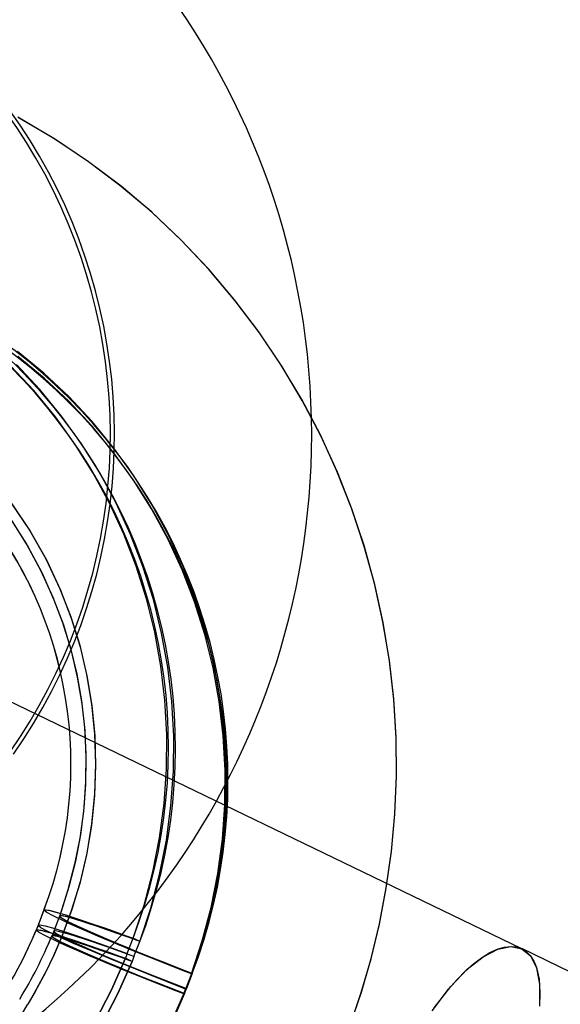
# Model space of a CAD drawing. Extents: x -13947 to 11770, y 5069 to 9665.
# Drawn here: x -3635 to -3602, y 5115 to 5174 of the extents above; entities that cross this region are included whole.
import ezdxf

# ---------------------------------------------------------------- set-up
doc = ezdxf.new("R2010")
doc.units = 0

msp = doc.modelspace()

# ---------------------------------------------------------------- linework, layer by layer
at = {"color": 7, "linetype": 'Continuous'}
for p, q in [((-3604.765, 5118.152), (-3657.361, 5143.528)), ((-3604.764, 5118.152), (-3657.361, 5143.528)), ((-3633.361, 5120.47), (-3633.711, 5119.563)), ((-3633.361, 5120.469), (-3633.711, 5119.562)), ((-3632.428, 5120.11), (-3632.778, 5119.203)), ((-3632.428, 5120.11), (-3632.778, 5119.203)), ((-3633.711, 5119.562), (-3633.823, 5119.273)), ((-3633.711, 5119.562), (-3633.823, 5119.273)), ((-3632.778, 5119.202), (-3632.89, 5118.913)), ((-3632.778, 5119.202), (-3632.89, 5118.913)), ((-3628.372, 5117.873), (-3628.022, 5118.78)), ((-3628.372, 5117.873), (-3628.022, 5118.78)), ((-3628.372, 5117.873), (-3628.022, 5118.78)), ((-3628.372, 5117.873), (-3628.022, 5118.78)), ((-3628.022, 5118.78), (-3627.623, 5118.589)), ((-3627.623, 5118.589), (-3628.022, 5118.78)), ((-3628.022, 5118.78), (-3627.623, 5118.589)), ((-3627.623, 5118.589), (-3628.022, 5118.78)), ((-3627.973, 5117.682), (-3627.623, 5118.589)), ((-3627.973, 5117.682), (-3627.623, 5118.589)), ((-3627.973, 5117.682), (-3627.623, 5118.589)), ((-3627.973, 5117.682), (-3627.623, 5118.589)), ((-3593.303, 5112.622), (-3604.778, 5118.158)), ((-3593.33, 5112.635), (-3604.778, 5118.158)), ((-3628.372, 5117.873), (-3628.484, 5117.584)), ((-3628.372, 5117.873), (-3628.484, 5117.584)), ((-3628.372, 5117.873), (-3628.484, 5117.584)), ((-3628.372, 5117.873), (-3628.484, 5117.584)), ((-3628.085, 5117.393), (-3628.484, 5117.584)), ((-3628.484, 5117.584), (-3628.085, 5117.393)), ((-3628.085, 5117.393), (-3628.484, 5117.584)), ((-3628.484, 5117.584), (-3628.085, 5117.393)), ((-3627.973, 5117.682), (-3628.085, 5117.393)), ((-3627.973, 5117.682), (-3628.085, 5117.393)), ((-3627.973, 5117.682), (-3628.085, 5117.393)), ((-3627.973, 5117.682), (-3628.085, 5117.393)), ((-3624.535, 5116.651), (-3624.885, 5115.744)), ((-3624.535, 5116.651), (-3624.885, 5115.744)), ((-3624.535, 5116.651), (-3624.885, 5115.744)), ((-3624.535, 5116.651), (-3624.885, 5115.744)), ((-3624.484, 5116.673), (-3624.834, 5115.766)), ((-3624.484, 5116.673), (-3624.834, 5115.766)), ((-3624.484, 5116.673), (-3624.834, 5115.766)), ((-3624.484, 5116.673), (-3624.834, 5115.766)), ((-3624.484, 5116.673), (-3624.535, 5116.651)), ((-3624.535, 5116.651), (-3624.484, 5116.673)), ((-3624.484, 5116.673), (-3624.535, 5116.651)), ((-3624.535, 5116.651), (-3624.484, 5116.673)), ((-3624.996, 5115.455), (-3624.885, 5115.744)), ((-3624.996, 5115.455), (-3624.885, 5115.744)), ((-3624.996, 5115.455), (-3624.885, 5115.744)), ((-3624.996, 5115.455), (-3624.885, 5115.744)), ((-3624.946, 5115.477), (-3624.834, 5115.766)), ((-3624.946, 5115.477), (-3624.834, 5115.766)), ((-3624.946, 5115.477), (-3624.834, 5115.766)), ((-3624.946, 5115.477), (-3624.834, 5115.766)), ((-3624.996, 5115.455), (-3624.946, 5115.477)), ((-3624.946, 5115.477), (-3624.996, 5115.455)), ((-3624.996, 5115.455), (-3624.946, 5115.477)), ((-3624.946, 5115.477), (-3624.996, 5115.455))]:
    msp.add_line(p, q, dxfattribs=at)
for points in [[(-3615.022, 5113.644), (-3614.372, 5115.558), (-3613.79, 5117.565), (-3613.29, 5119.648), (-3612.881, 5121.794), (-3612.572, 5123.99), (-3612.369, 5126.228), (-3612.277, 5128.496), (-3612.299, 5130.785), (-3612.439, 5133.088), (-3612.699, 5135.394), (-3613.08, 5137.697), (-3613.584, 5139.988), (-3614.211, 5142.259), (-3614.96, 5144.502), (-3615.832, 5146.71), (-3616.824, 5148.874), (-3617.935, 5150.989), (-3619.162, 5153.045), (-3620.505, 5155.038), (-3621.959, 5156.959), (-3623.521, 5158.801), (-3625.187, 5160.559), (-3626.954, 5162.227), (-3628.817, 5163.797), (-3630.771, 5165.264), (-3632.81, 5166.624), (-3634.931, 5167.87)], [(-3615.026, 5113.633), (-3614.376, 5115.545), (-3613.795, 5117.549), (-3613.294, 5119.629), (-3612.885, 5121.771), (-3612.575, 5123.965), (-3612.371, 5126.199), (-3612.277, 5128.464), (-3612.298, 5130.75), (-3612.436, 5133.05), (-3612.693, 5135.354), (-3613.072, 5137.654), (-3613.573, 5139.942), (-3614.196, 5142.211), (-3614.942, 5144.452), (-3615.809, 5146.657), (-3616.797, 5148.821), (-3617.904, 5150.934), (-3619.127, 5152.989), (-3620.464, 5154.981), (-3621.913, 5156.902), (-3623.47, 5158.744), (-3625.131, 5160.503), (-3626.892, 5162.171), (-3628.75, 5163.743), (-3630.698, 5165.212), (-3632.731, 5166.574), (-3634.846, 5167.823)], [(-3624.484, 5116.673), (-3623.831, 5118.657), (-3623.301, 5120.675), (-3622.897, 5122.722), (-3622.622, 5124.787), (-3622.475, 5126.863), (-3622.458, 5128.941), (-3622.57, 5131.014), (-3622.812, 5133.073), (-3623.181, 5135.11), (-3623.677, 5137.116), (-3624.298, 5139.085), (-3625.041, 5141.007), (-3625.904, 5142.877), (-3626.882, 5144.685), (-3627.973, 5146.425), (-3629.171, 5148.09), (-3630.472, 5149.673), (-3631.87, 5151.168), (-3633.361, 5152.57), (-3634.938, 5153.872)], [(-3624.484, 5116.673), (-3623.831, 5118.657), (-3623.301, 5120.675), (-3622.897, 5122.722), (-3622.622, 5124.787), (-3622.475, 5126.863), (-3622.458, 5128.941), (-3622.57, 5131.014), (-3622.812, 5133.073), (-3623.181, 5135.11), (-3623.677, 5137.116), (-3624.298, 5139.085), (-3625.041, 5141.007), (-3625.904, 5142.877), (-3626.882, 5144.685), (-3627.973, 5146.425), (-3629.171, 5148.09), (-3630.472, 5149.673), (-3631.87, 5151.168), (-3633.361, 5152.57), (-3634.938, 5153.872)], [(-3624.535, 5116.651), (-3623.886, 5118.62), (-3623.361, 5120.624), (-3622.961, 5122.655), (-3622.687, 5124.704), (-3622.542, 5126.765), (-3622.525, 5128.828), (-3622.637, 5130.885), (-3622.877, 5132.929), (-3623.244, 5134.95), (-3623.736, 5136.942), (-3624.353, 5138.896), (-3625.091, 5140.804), (-3625.947, 5142.659), (-3626.918, 5144.453), (-3628, 5146.18), (-3629.19, 5147.833), (-3630.481, 5149.404), (-3631.869, 5150.888), (-3633.349, 5152.279), (-3634.915, 5153.571)], [(-3624.535, 5116.651), (-3623.886, 5118.62), (-3623.361, 5120.624), (-3622.961, 5122.655), (-3622.687, 5124.704), (-3622.542, 5126.765), (-3622.525, 5128.828), (-3622.637, 5130.885), (-3622.877, 5132.929), (-3623.244, 5134.95), (-3623.736, 5136.942), (-3624.353, 5138.896), (-3625.091, 5140.804), (-3625.947, 5142.659), (-3626.918, 5144.453), (-3628, 5146.18), (-3629.19, 5147.833), (-3630.481, 5149.404), (-3631.869, 5150.888), (-3633.349, 5152.279), (-3634.915, 5153.571)], [(-3628.022, 5118.78), (-3627.374, 5120.749), (-3626.848, 5122.753), (-3626.448, 5124.784), (-3626.175, 5126.834), (-3626.03, 5128.894), (-3626.013, 5130.957), (-3626.124, 5133.014), (-3626.364, 5135.058), (-3626.731, 5137.079), (-3627.224, 5139.071), (-3627.84, 5141.025), (-3628.578, 5142.933), (-3629.434, 5144.788), (-3630.406, 5146.583), (-3631.488, 5148.31), (-3632.677, 5149.962), (-3633.969, 5151.533), (-3635.357, 5153.017)], [(-3628.022, 5118.78), (-3627.374, 5120.749), (-3626.848, 5122.753), (-3626.448, 5124.784), (-3626.175, 5126.834), (-3626.03, 5128.894), (-3626.013, 5130.957), (-3626.124, 5133.014), (-3626.364, 5135.058), (-3626.731, 5137.079), (-3627.224, 5139.071), (-3627.84, 5141.025), (-3628.578, 5142.933), (-3629.434, 5144.788), (-3630.406, 5146.583), (-3631.488, 5148.31), (-3632.677, 5149.962), (-3633.969, 5151.533), (-3635.357, 5153.017)], [(-3627.623, 5118.589), (-3626.969, 5120.573), (-3626.44, 5122.592), (-3626.036, 5124.638), (-3625.761, 5126.703), (-3625.614, 5128.779), (-3625.597, 5130.857), (-3625.709, 5132.93), (-3625.95, 5134.989), (-3626.32, 5137.026), (-3626.816, 5139.033), (-3627.437, 5141.001), (-3628.18, 5142.924), (-3629.043, 5144.793), (-3630.021, 5146.601), (-3631.112, 5148.341), (-3632.31, 5150.006), (-3633.61, 5151.589), (-3635.009, 5153.085)], [(-3627.623, 5118.589), (-3626.969, 5120.573), (-3626.44, 5122.592), (-3626.036, 5124.638), (-3625.761, 5126.703), (-3625.614, 5128.779), (-3625.597, 5130.857), (-3625.709, 5132.93), (-3625.95, 5134.989), (-3626.32, 5137.026), (-3626.816, 5139.033), (-3627.437, 5141.001), (-3628.18, 5142.924), (-3629.043, 5144.793), (-3630.021, 5146.601), (-3631.112, 5148.341), (-3632.31, 5150.006), (-3633.61, 5151.589), (-3635.009, 5153.085)], [(-3635.318, 5144.805), (-3634.226, 5143.187), (-3633.251, 5141.476), (-3632.401, 5139.678), (-3631.755, 5138.008), (-3631.222, 5136.296), (-3630.806, 5134.551), (-3630.509, 5132.78), (-3630.33, 5130.993), (-3630.271, 5129.199), (-3630.33, 5127.407), (-3630.507, 5125.628), (-3630.797, 5123.873), (-3631.195, 5122.158), (-3631.689, 5120.507), (-3632.25, 5118.978), (-3632.788, 5117.728), (-3633.265, 5116.739), (-3633.881, 5115.591), (-3634.329, 5114.831)], [(-3635.276, 5144.747), (-3634.187, 5143.123), (-3633.215, 5141.406), (-3632.369, 5139.603), (-3631.727, 5137.928), (-3631.199, 5136.212), (-3630.789, 5134.463), (-3630.497, 5132.689), (-3630.324, 5130.899), (-3630.271, 5129.103), (-3630.337, 5127.309), (-3630.52, 5125.528), (-3630.817, 5123.773), (-3631.221, 5122.058), (-3631.722, 5120.411), (-3632.285, 5118.892), (-3632.815, 5117.668), (-3633.298, 5116.674), (-3633.937, 5115.494), (-3634.329, 5114.831)], [(-3635.336, 5143.814), (-3634.397, 5142.337), (-3633.556, 5140.786), (-3632.818, 5139.168), (-3632.25, 5137.665), (-3631.777, 5136.128), (-3631.399, 5134.564), (-3631.118, 5132.978), (-3630.935, 5131.377), (-3630.851, 5129.767), (-3630.864, 5128.156), (-3630.974, 5126.551), (-3631.181, 5124.96), (-3631.48, 5123.392), (-3631.867, 5121.858), (-3632.333, 5120.38), (-3632.418, 5120.138)], [(-3635.258, 5143.699), (-3634.324, 5142.212), (-3633.489, 5140.651), (-3632.759, 5139.023), (-3632.199, 5137.513), (-3631.734, 5135.969), (-3631.365, 5134.398), (-3631.094, 5132.806), (-3630.921, 5131.2), (-3630.847, 5129.586), (-3630.872, 5127.971), (-3630.994, 5126.363), (-3631.212, 5124.77), (-3631.522, 5123.202), (-3631.921, 5121.67), (-3632.397, 5120.197), (-3632.424, 5120.12)], [(-3624.535, 5116.651), (-3625.009, 5116.835), (-3625.673, 5117.096), (-3626.517, 5117.429), (-3627.522, 5117.831), (-3628.202, 5118.107), (-3628.8, 5118.351), (-3629.318, 5118.566), (-3629.761, 5118.751), (-3630.134, 5118.908), (-3631.309, 5119.414), (-3632.197, 5119.815), (-3632.815, 5120.113), (-3633.187, 5120.317), (-3633.354, 5120.442), (-3633.299, 5120.487), (-3633.204, 5120.478), (-3633.065, 5120.452), (-3632.877, 5120.408), (-3632.64, 5120.345), (-3632.351, 5120.261), (-3632.121, 5120.192), (-3631.834, 5120.102), (-3631.48, 5119.987), (-3631.05, 5119.845), (-3630.536, 5119.671), (-3629.735, 5119.394), (-3629.026, 5119.143), (-3628.447, 5118.934), (-3628.022, 5118.78)], [(-3624.535, 5116.651), (-3625.009, 5116.835), (-3625.673, 5117.096), (-3626.517, 5117.429), (-3627.522, 5117.831), (-3628.36, 5118.171), (-3629.069, 5118.462), (-3629.657, 5118.707), (-3630.134, 5118.908), (-3630.639, 5119.123), (-3631.097, 5119.321), (-3631.509, 5119.503), (-3631.876, 5119.667), (-3632.197, 5119.815), (-3632.815, 5120.113), (-3633.187, 5120.317), (-3633.354, 5120.442), (-3633.299, 5120.487), (-3632.977, 5120.433), (-3632.351, 5120.261), (-3632.055, 5120.171), (-3631.666, 5120.048), (-3631.165, 5119.884), (-3630.536, 5119.671), (-3629.735, 5119.394), (-3629.026, 5119.143), (-3628.447, 5118.934), (-3628.022, 5118.78)], [(-3624.535, 5116.651), (-3625.009, 5116.835), (-3625.673, 5117.096), (-3626.517, 5117.429), (-3627.522, 5117.831), (-3628.202, 5118.107), (-3628.8, 5118.351), (-3629.318, 5118.566), (-3629.761, 5118.751), (-3630.134, 5118.908), (-3631.309, 5119.414), (-3632.197, 5119.815), (-3632.815, 5120.113), (-3633.187, 5120.317), (-3633.354, 5120.442), (-3633.299, 5120.487), (-3633.204, 5120.478), (-3633.065, 5120.452), (-3632.877, 5120.408), (-3632.64, 5120.345), (-3632.351, 5120.261), (-3632.121, 5120.192), (-3631.834, 5120.102), (-3631.48, 5119.987), (-3631.05, 5119.845), (-3630.536, 5119.671), (-3629.735, 5119.394), (-3629.026, 5119.143), (-3628.447, 5118.934), (-3628.022, 5118.78)], [(-3624.535, 5116.651), (-3625.009, 5116.835), (-3625.673, 5117.096), (-3626.517, 5117.429), (-3627.522, 5117.831), (-3628.36, 5118.171), (-3629.069, 5118.462), (-3629.657, 5118.707), (-3630.134, 5118.908), (-3630.639, 5119.123), (-3631.097, 5119.321), (-3631.509, 5119.503), (-3631.876, 5119.667), (-3632.197, 5119.815), (-3632.815, 5120.113), (-3633.187, 5120.317), (-3633.354, 5120.442), (-3633.299, 5120.487), (-3632.977, 5120.433), (-3632.351, 5120.261), (-3632.055, 5120.171), (-3631.666, 5120.048), (-3631.165, 5119.884), (-3630.536, 5119.671), (-3629.735, 5119.394), (-3629.026, 5119.143), (-3628.447, 5118.934), (-3628.022, 5118.78)], [(-3627.623, 5118.589), (-3627.793, 5118.651), (-3628.035, 5118.739), (-3628.378, 5118.862), (-3628.81, 5119.016), (-3629.319, 5119.195), (-3629.885, 5119.391), (-3630.437, 5119.577), (-3630.885, 5119.724), (-3631.241, 5119.837), (-3631.519, 5119.922), (-3632.079, 5120.075), (-3632.37, 5120.125), (-3632.422, 5120.086), (-3632.272, 5119.972), (-3631.932, 5119.787), (-3631.373, 5119.516), (-3631.082, 5119.383), (-3630.753, 5119.236), (-3630.383, 5119.073), (-3629.974, 5118.896), (-3629.524, 5118.704), (-3629.278, 5118.6), (-3629.005, 5118.486), (-3628.702, 5118.36), (-3628.369, 5118.222), (-3628.003, 5118.072), (-3627.604, 5117.909), (-3627.172, 5117.735), (-3626.036, 5117.281), (-3625.193, 5116.949), (-3624.672, 5116.746), (-3624.484, 5116.673)], [(-3627.623, 5118.589), (-3627.792, 5118.651), (-3628.253, 5118.817), (-3628.972, 5119.074), (-3629.885, 5119.391), (-3630.265, 5119.52), (-3630.597, 5119.63), (-3630.885, 5119.724), (-3631.132, 5119.803), (-3631.342, 5119.868), (-3631.519, 5119.922), (-3631.834, 5120.013), (-3632.079, 5120.075), (-3632.256, 5120.112), (-3632.37, 5120.125), (-3632.422, 5120.086), (-3632.272, 5119.972), (-3631.932, 5119.787), (-3631.373, 5119.516), (-3630.573, 5119.156), (-3629.524, 5118.704), (-3629.076, 5118.516), (-3628.539, 5118.292), (-3627.906, 5118.032), (-3627.172, 5117.735), (-3626.458, 5117.449), (-3625.843, 5117.204), (-3625.336, 5117.005), (-3624.945, 5116.852), (-3624.672, 5116.746), (-3624.484, 5116.673)], [(-3627.623, 5118.589), (-3627.793, 5118.651), (-3628.035, 5118.739), (-3628.378, 5118.862), (-3628.81, 5119.016), (-3629.319, 5119.195), (-3629.885, 5119.391), (-3630.437, 5119.577), (-3630.885, 5119.724), (-3631.241, 5119.837), (-3631.519, 5119.922), (-3632.079, 5120.075), (-3632.37, 5120.125), (-3632.422, 5120.086), (-3632.272, 5119.972), (-3631.932, 5119.787), (-3631.373, 5119.516), (-3631.082, 5119.383), (-3630.753, 5119.236), (-3630.383, 5119.073), (-3629.974, 5118.896), (-3629.524, 5118.704), (-3629.278, 5118.6), (-3629.005, 5118.486), (-3628.702, 5118.36), (-3628.369, 5118.222), (-3628.003, 5118.072), (-3627.604, 5117.909), (-3627.172, 5117.735), (-3626.036, 5117.281), (-3625.193, 5116.949), (-3624.672, 5116.746), (-3624.484, 5116.673)], [(-3627.623, 5118.589), (-3627.792, 5118.651), (-3628.253, 5118.817), (-3628.972, 5119.074), (-3629.885, 5119.391), (-3630.265, 5119.52), (-3630.597, 5119.63), (-3630.885, 5119.724), (-3631.132, 5119.803), (-3631.342, 5119.868), (-3631.519, 5119.922), (-3631.834, 5120.013), (-3632.079, 5120.075), (-3632.256, 5120.112), (-3632.37, 5120.125), (-3632.422, 5120.086), (-3632.272, 5119.972), (-3631.932, 5119.787), (-3631.373, 5119.516), (-3630.573, 5119.156), (-3629.524, 5118.704), (-3629.076, 5118.516), (-3628.539, 5118.292), (-3627.906, 5118.032), (-3627.172, 5117.735), (-3626.458, 5117.449), (-3625.843, 5117.204), (-3625.336, 5117.005), (-3624.945, 5116.852), (-3624.672, 5116.746), (-3624.484, 5116.673)], [(-3624.996, 5115.455), (-3625.471, 5115.639), (-3626.135, 5115.899), (-3626.979, 5116.233), (-3627.983, 5116.635), (-3628.821, 5116.975), (-3629.53, 5117.266), (-3630.118, 5117.511), (-3630.596, 5117.712), (-3631.1, 5117.927), (-3631.558, 5118.126), (-3631.97, 5118.307), (-3632.337, 5118.472), (-3632.658, 5118.62), (-3633.276, 5118.918), (-3633.649, 5119.121), (-3633.815, 5119.247), (-3633.76, 5119.292), (-3633.439, 5119.237), (-3632.812, 5119.065), (-3632.517, 5118.975), (-3632.127, 5118.852), (-3631.627, 5118.688), (-3630.997, 5118.475), (-3630.197, 5118.197), (-3629.488, 5117.946), (-3628.909, 5117.738), (-3628.484, 5117.584)], [(-3624.996, 5115.455), (-3625.471, 5115.639), (-3626.135, 5115.899), (-3626.979, 5116.233), (-3627.983, 5116.635), (-3628.664, 5116.911), (-3629.262, 5117.155), (-3629.779, 5117.37), (-3630.222, 5117.555), (-3630.596, 5117.712), (-3631.77, 5118.219), (-3632.658, 5118.62), (-3633.276, 5118.918), (-3633.649, 5119.121), (-3633.815, 5119.247), (-3633.76, 5119.292), (-3633.666, 5119.283), (-3633.526, 5119.257), (-3633.339, 5119.213), (-3633.102, 5119.149), (-3632.812, 5119.065), (-3632.583, 5118.996), (-3632.295, 5118.906), (-3631.941, 5118.792), (-3631.512, 5118.649), (-3630.997, 5118.475), (-3630.197, 5118.197), (-3629.488, 5117.946), (-3628.909, 5117.738), (-3628.484, 5117.584)], [(-3624.996, 5115.455), (-3625.471, 5115.639), (-3626.135, 5115.899), (-3626.979, 5116.233), (-3627.983, 5116.635), (-3628.821, 5116.975), (-3629.53, 5117.266), (-3630.118, 5117.511), (-3630.596, 5117.712), (-3631.1, 5117.927), (-3631.558, 5118.126), (-3631.97, 5118.307), (-3632.337, 5118.472), (-3632.658, 5118.62), (-3633.276, 5118.918), (-3633.649, 5119.121), (-3633.815, 5119.247), (-3633.76, 5119.292), (-3633.439, 5119.237), (-3632.812, 5119.065), (-3632.517, 5118.975), (-3632.127, 5118.852), (-3631.627, 5118.688), (-3630.997, 5118.475), (-3630.197, 5118.197), (-3629.488, 5117.946), (-3628.909, 5117.738), (-3628.484, 5117.584)], [(-3624.996, 5115.455), (-3625.471, 5115.639), (-3626.135, 5115.899), (-3626.979, 5116.233), (-3627.983, 5116.635), (-3628.664, 5116.911), (-3629.262, 5117.155), (-3629.779, 5117.37), (-3630.222, 5117.555), (-3630.596, 5117.712), (-3631.77, 5118.219), (-3632.658, 5118.62), (-3633.276, 5118.918), (-3633.649, 5119.121), (-3633.815, 5119.247), (-3633.76, 5119.292), (-3633.666, 5119.283), (-3633.526, 5119.257), (-3633.339, 5119.213), (-3633.102, 5119.149), (-3632.812, 5119.065), (-3632.583, 5118.996), (-3632.295, 5118.906), (-3631.941, 5118.792), (-3631.512, 5118.649), (-3630.997, 5118.475), (-3630.197, 5118.197), (-3629.488, 5117.946), (-3628.909, 5117.738), (-3628.484, 5117.584)], [(-3624.885, 5115.744), (-3626.392, 5116.334), (-3627.871, 5116.924), (-3629.265, 5117.492), (-3630.484, 5118.001), (-3631.586, 5118.476), (-3632.446, 5118.861), (-3633.119, 5119.183), (-3633.537, 5119.41), (-3633.708, 5119.543), (-3633.622, 5119.579), (-3633.294, 5119.518), (-3632.701, 5119.354), (-3631.91, 5119.107), (-3630.886, 5118.764), (-3629.69, 5118.347), (-3628.372, 5117.873)], [(-3624.885, 5115.744), (-3626.392, 5116.334), (-3627.871, 5116.924), (-3629.265, 5117.492), (-3630.484, 5118.001), (-3631.586, 5118.476), (-3632.446, 5118.861), (-3633.119, 5119.183), (-3633.537, 5119.41), (-3633.708, 5119.543), (-3633.622, 5119.579), (-3633.294, 5119.518), (-3632.701, 5119.354), (-3631.91, 5119.107), (-3630.886, 5118.764), (-3629.69, 5118.347), (-3628.372, 5117.873)], [(-3624.885, 5115.744), (-3626.392, 5116.334), (-3627.871, 5116.924), (-3629.265, 5117.492), (-3630.484, 5118.001), (-3631.586, 5118.476), (-3632.446, 5118.861), (-3633.119, 5119.183), (-3633.537, 5119.41), (-3633.708, 5119.543), (-3633.622, 5119.579), (-3633.294, 5119.518), (-3632.701, 5119.354), (-3631.91, 5119.107), (-3630.886, 5118.764), (-3629.69, 5118.347), (-3628.372, 5117.873)], [(-3624.885, 5115.744), (-3626.392, 5116.334), (-3627.871, 5116.924), (-3629.265, 5117.492), (-3630.484, 5118.001), (-3631.586, 5118.476), (-3632.446, 5118.861), (-3633.119, 5119.183), (-3633.537, 5119.41), (-3633.708, 5119.543), (-3633.622, 5119.579), (-3633.294, 5119.518), (-3632.701, 5119.354), (-3631.91, 5119.107), (-3630.886, 5118.764), (-3629.69, 5118.347), (-3628.372, 5117.873)], [(-3627.973, 5117.682), (-3629.525, 5118.238), (-3630.875, 5118.7), (-3631.869, 5119.015), (-3632.402, 5119.162), (-3632.698, 5119.218), (-3632.775, 5119.185), (-3632.621, 5119.065), (-3632.245, 5118.861), (-3631.639, 5118.571), (-3630.866, 5118.224), (-3629.874, 5117.797), (-3628.379, 5117.175), (-3626.631, 5116.471), (-3624.834, 5115.766)], [(-3627.973, 5117.682), (-3629.525, 5118.238), (-3630.875, 5118.7), (-3631.869, 5119.015), (-3632.402, 5119.162), (-3632.698, 5119.218), (-3632.775, 5119.185), (-3632.621, 5119.065), (-3632.245, 5118.861), (-3631.639, 5118.571), (-3630.866, 5118.224), (-3629.874, 5117.797), (-3628.379, 5117.175), (-3626.631, 5116.471), (-3624.834, 5115.766)], [(-3627.973, 5117.682), (-3629.525, 5118.238), (-3630.875, 5118.7), (-3631.869, 5119.015), (-3632.402, 5119.162), (-3632.698, 5119.218), (-3632.775, 5119.185), (-3632.621, 5119.065), (-3632.245, 5118.861), (-3631.639, 5118.571), (-3630.866, 5118.224), (-3629.874, 5117.797), (-3628.379, 5117.175), (-3626.631, 5116.471), (-3624.834, 5115.766)], [(-3627.973, 5117.682), (-3629.525, 5118.238), (-3630.875, 5118.7), (-3631.869, 5119.015), (-3632.402, 5119.162), (-3632.698, 5119.218), (-3632.775, 5119.185), (-3632.621, 5119.065), (-3632.245, 5118.861), (-3631.639, 5118.571), (-3630.866, 5118.224), (-3629.874, 5117.797), (-3628.379, 5117.175), (-3626.631, 5116.471), (-3624.834, 5115.766)], [(-3628.085, 5117.393), (-3628.254, 5117.455), (-3628.715, 5117.621), (-3629.434, 5117.877), (-3630.347, 5118.195), (-3630.727, 5118.324), (-3631.059, 5118.435), (-3631.346, 5118.528), (-3631.593, 5118.607), (-3631.803, 5118.672), (-3631.98, 5118.726), (-3632.296, 5118.817), (-3632.54, 5118.88), (-3632.718, 5118.917), (-3632.831, 5118.93), (-3632.883, 5118.89), (-3632.733, 5118.776), (-3632.393, 5118.591), (-3631.834, 5118.321), (-3631.034, 5117.961), (-3629.985, 5117.508), (-3629.538, 5117.32), (-3629.001, 5117.096), (-3628.368, 5116.836), (-3627.634, 5116.539), (-3626.92, 5116.253), (-3626.305, 5116.008), (-3625.798, 5115.809), (-3625.407, 5115.656), (-3625.134, 5115.55), (-3624.946, 5115.477)], [(-3628.085, 5117.393), (-3628.254, 5117.455), (-3628.497, 5117.543), (-3628.839, 5117.666), (-3629.272, 5117.82), (-3629.781, 5117.999), (-3630.347, 5118.195), (-3630.898, 5118.381), (-3631.346, 5118.528), (-3631.702, 5118.641), (-3631.98, 5118.726), (-3632.54, 5118.88), (-3632.831, 5118.93), (-3632.883, 5118.89), (-3632.733, 5118.776), (-3632.393, 5118.591), (-3631.834, 5118.321), (-3631.544, 5118.188), (-3631.214, 5118.04), (-3630.845, 5117.877), (-3630.435, 5117.7), (-3629.985, 5117.508), (-3629.74, 5117.405), (-3629.467, 5117.29), (-3629.164, 5117.164), (-3628.83, 5117.026), (-3628.464, 5116.876), (-3628.066, 5116.714), (-3627.634, 5116.539), (-3626.498, 5116.085), (-3625.655, 5115.753), (-3625.134, 5115.55), (-3624.946, 5115.477)], [(-3628.085, 5117.393), (-3628.254, 5117.455), (-3628.715, 5117.621), (-3629.434, 5117.877), (-3630.347, 5118.195), (-3630.727, 5118.324), (-3631.059, 5118.435), (-3631.346, 5118.528), (-3631.593, 5118.607), (-3631.803, 5118.672), (-3631.98, 5118.726), (-3632.296, 5118.817), (-3632.54, 5118.88), (-3632.718, 5118.917), (-3632.831, 5118.93), (-3632.883, 5118.89), (-3632.733, 5118.776), (-3632.393, 5118.591), (-3631.834, 5118.321), (-3631.034, 5117.961), (-3629.985, 5117.508), (-3629.538, 5117.32), (-3629.001, 5117.096), (-3628.368, 5116.836), (-3627.634, 5116.539), (-3626.92, 5116.253), (-3626.305, 5116.008), (-3625.798, 5115.809), (-3625.407, 5115.656), (-3625.134, 5115.55), (-3624.946, 5115.477)], [(-3628.085, 5117.393), (-3628.254, 5117.455), (-3628.497, 5117.543), (-3628.839, 5117.666), (-3629.272, 5117.82), (-3629.781, 5117.999), (-3630.347, 5118.195), (-3630.898, 5118.381), (-3631.346, 5118.528), (-3631.702, 5118.641), (-3631.98, 5118.726), (-3632.54, 5118.88), (-3632.831, 5118.93), (-3632.883, 5118.89), (-3632.733, 5118.776), (-3632.393, 5118.591), (-3631.834, 5118.321), (-3631.544, 5118.188), (-3631.214, 5118.04), (-3630.845, 5117.877), (-3630.435, 5117.7), (-3629.985, 5117.508), (-3629.74, 5117.405), (-3629.467, 5117.29), (-3629.164, 5117.164), (-3628.83, 5117.026), (-3628.464, 5116.876), (-3628.066, 5116.714), (-3627.634, 5116.539), (-3626.498, 5116.085), (-3625.655, 5115.753), (-3625.134, 5115.55), (-3624.946, 5115.477)], [(-3610.144, 5114.433), (-3609.167, 5115.731), (-3608.651, 5116.317), (-3608.125, 5116.846), (-3607.66, 5117.255), (-3607.179, 5117.618), (-3606.69, 5117.919), (-3606.199, 5118.142), (-3605.813, 5118.253), (-3605.41, 5118.296), (-3605.132, 5118.272), (-3604.778, 5118.158), (-3604.469, 5117.952), (-3604.277, 5117.75), (-3604.06, 5117.408), (-3603.906, 5117.036), (-3603.746, 5116.327), (-3603.691, 5115.543), (-3603.722, 5114.722)], [(-3610.144, 5114.433), (-3609.167, 5115.731), (-3608.651, 5116.317), (-3608.125, 5116.846), (-3607.66, 5117.255), (-3607.179, 5117.618), (-3606.69, 5117.919), (-3606.199, 5118.142), (-3605.813, 5118.253), (-3605.41, 5118.296), (-3605.132, 5118.272), (-3604.778, 5118.158), (-3604.469, 5117.952), (-3604.277, 5117.75), (-3604.06, 5117.408), (-3603.906, 5117.036), (-3603.746, 5116.327), (-3603.691, 5115.543), (-3603.722, 5114.722)], [(-3610.008, 5114.629), (-3609.026, 5115.897), (-3608.041, 5116.924), (-3607.094, 5117.676), (-3606.216, 5118.136), (-3605.435, 5118.296), (-3604.776, 5118.157), (-3604.258, 5117.725), (-3603.899, 5117.012), (-3603.713, 5116.037), (-3603.714, 5114.826)], [(-3610.008, 5114.629), (-3609.026, 5115.897), (-3608.041, 5116.924), (-3607.094, 5117.676), (-3606.216, 5118.136), (-3605.435, 5118.296), (-3604.776, 5118.157), (-3604.258, 5117.725), (-3603.899, 5117.012), (-3603.713, 5116.037), (-3603.714, 5114.826)], [(-3630.285, 5113.847), (-3629.327, 5115.688), (-3628.484, 5117.584)], [(-3628.484, 5117.584), (-3629.327, 5115.688), (-3630.285, 5113.847)], [(-3630.285, 5113.847), (-3629.327, 5115.688), (-3628.484, 5117.584)], [(-3628.484, 5117.584), (-3629.327, 5115.688), (-3630.285, 5113.847)], [(-3629.899, 5113.628), (-3628.934, 5115.483), (-3628.085, 5117.393)], [(-3628.085, 5117.393), (-3628.934, 5115.483), (-3629.899, 5113.628)], [(-3629.899, 5113.628), (-3628.934, 5115.483), (-3628.085, 5117.393)], [(-3628.085, 5117.393), (-3628.934, 5115.483), (-3629.899, 5113.628)], [(-3624.996, 5115.455), (-3625.839, 5113.559)], [(-3625.839, 5113.559), (-3624.996, 5115.455)], [(-3624.996, 5115.455), (-3625.839, 5113.559)], [(-3625.839, 5113.559), (-3624.996, 5115.455)], [(-3624.946, 5115.477), (-3625.795, 5113.566)], [(-3625.795, 5113.566), (-3624.946, 5115.477)], [(-3624.946, 5115.477), (-3625.795, 5113.566)], [(-3625.795, 5113.566), (-3624.946, 5115.477)]]:
    msp.add_lwpolyline(points, dxfattribs=at)
for centre, radius, start, end in [((-3662.345, 5148.894), 45, 0, 76.2785), ((-3662.339, 5148.884), 32.952, 324.90176, 84.01891), ((-3662.339, 5148.884), 32.952, 324.90176, 84.01891), ((-3662.339, 5148.884), 32.952, 324.90176, 84.01891), ((-3662.339, 5148.884), 32.952, 324.90176, 84.01891), ((-3662.339, 5148.884), 33.198, 324.89344, 84.01891), ((-3662.339, 5148.884), 33.198, 324.89344, 84.01891), ((-3662.339, 5148.884), 33.198, 324.89344, 84.01891), ((-3662.339, 5148.884), 33.198, 324.89344, 84.01891), ((-3657.936, 5130.23), 32.03, 339.05565, 99.77147), ((-3657.936, 5130.23), 32.03, 339.05565, 99.77147), ((-3657.758, 5130.128), 32.269, 339.04733, 99.77132), ((-3657.758, 5130.128), 32.269, 339.04733, 99.77132), ((-3654.62, 5128.212), 32.269, 339.04733, 99.77132), ((-3654.62, 5128.212), 32.269, 339.04733, 99.77132), ((-3654.449, 5128.101), 32.03, 339.05565, 99.77147), ((-3654.449, 5128.101), 32.03, 339.05565, 99.77147), ((-3656.169, 5129.209), 24.424, 339.11605, 99.61275), ((-3656.167, 5129.211), 24.422, 339.13348, 99.61775), ((-3662.345, 5148.894), 45, 211.44373, 0), ((-3658.028, 5129.308), 26.203, 328.59297, 337.57718), ((-3658.029, 5129.309), 26.204, 328.5931, 337.54007), ((-3658.029, 5129.309), 27.204, 328.59317, 337.5674), ((-3658.027, 5129.308), 27.202, 328.59286, 337.56305), ((-3657.164, 5128.225), 26.473, 229.68716, 329.60471)]:
    msp.add_arc(centre, radius, start, end, dxfattribs=at)

doc.saveas('drawing.dxf')
